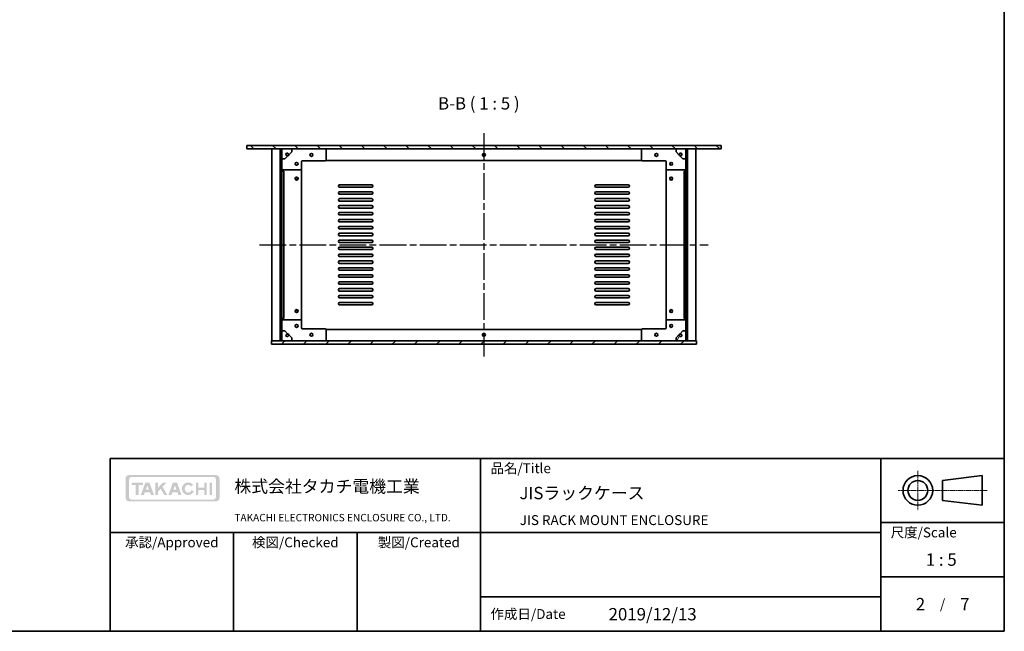
# Model space of a CAD drawing. Units: millimetres. Extents: x 65 to 9705, y 36 to 1441.
# Drawn here: x 2793 to 3790, y 36 to 655 of the extents above; entities that cross this region are included whole.
import ezdxf

# ---------------------------------------------------------------- set-up
doc = ezdxf.new("R2010")
doc.units = ezdxf.units.MM
doc.header["$LTSCALE"] = 4.5
doc.linetypes.add('AM_ISO08W050', pattern=[18, 12, -1.5, 3, -1.5])
doc.linetypes.add('CHAIN', pattern=[0.35429999999999995, 0.2362, -0.0295, 0.0591, -0.0295])
for name, color, linetype, lineweight in [('AM_7', 4, 'AM_ISO08W050', 25), ('Border (ISO)', 7, 'Continuous', 35), ('Hatch (ISO)', 1, 'Continuous', 18), ('Symbol (ISO)', 7, 'Continuous', 18), ('Title (ISO)', 7, 'Continuous', 35), ('Visible (ISO)', 7, 'Continuous', 35)]:
    doc.layers.add(name, color=color, linetype=linetype, lineweight=lineweight)
doc.styles.add('Note Text (TK)', font='txt')
doc.styles.add('文字スタイル67', font='arial.ttf')
pattern_1 = [(44.99999999999999, (1762.25, -4.000000000000035), (-11.22532015133644, 11.22532015133644), [])]
pattern_2 = [(135.0002104591499, (1762.25, -4.000000000000035), (-11.22527891835739, -11.22536138416403), [])]

# ---------------------------------------------------------------- blocks, each defined once
blk = doc.blocks.new('図面枠 tk図枠')
at = {"layer": 'Border (ISO)'}
for p in [(405.4999999999999, 289), (14.50000000000001, 8.000000000000007)]:
    blk.add_line(p, (405.4999999999999, 8.000000000000007), dxfattribs=at)
blk = doc.blocks.new('表題欄 tk表題欄')
at = {"layer": 'Hatch (ISO)'}
h = blk.add_hatch(color=256, dxfattribs=at)
edge = h.paths.add_edge_path(flags=0)
edge.add_arc((95.57537688673352, 236.2990653650367), 0.5958259999999996, 269.9999999999897, 360)
edge.add_line((96.17120288673351, 236.2990653650368), (96.17120288673348, 239.7107813650365))
edge.add_arc((95.5753768867335, 239.7107813650366), 0.5958259999999996, 0, 90.0000000000068)
edge.add_line((95.57537688673342, 240.3066073650366), (79.13710888673356, 240.3066073650366))
edge.add_arc((79.13710888673353, 239.7107813650366), 0.5958259999999996, 89.99999999999744, 180)
edge.add_line((78.54128288673353, 239.7107813650365), (78.54128288673331, 236.2990653650368))
edge.add_arc((79.13710888673332, 236.2990653650365), 0.5958259999999996, 180, 270.0000000000231)
edge.add_line((79.13710888673356, 235.7032393650365), (95.57537688673342, 235.7032393650367))
edge = h.paths.add_edge_path()
edge.add_line((77.83935088673357, 239.9556413650366), (77.83935088673357, 236.0542053650368))
edge.add_arc((78.54128288673346, 236.0542053650367), 0.7019319999998935, 180, 270.0000000000087)
edge.add_line((78.54128288673357, 235.3522733650368), (96.17120288673352, 235.3522733650368))
edge.add_arc((96.17120288673351, 236.0542053650367), 0.7019319999998921, 270, 360)
edge.add_line((96.8731348867334, 236.0542053650368), (96.87313488673352, 239.9556413650366))
edge.add_arc((96.1712028867336, 239.9556413650367), 0.7019319999998921, 0, 90.00000000000873)
edge.add_line((96.17120288673348, 240.6575733650367), (78.54128288673357, 240.6575733650366))
edge.add_arc((78.54128288673357, 239.9556413650366), 0.7019319999999984, 90, 180)
for points in [[(79.07181288673355, 239.1476033650369), (79.07181288673355, 238.6578833650367), (79.92066088673353, 238.6578833650367), (79.92066088673353, 236.6581933650368), (80.50832488673353, 236.6581933650368), (80.50832488673353, 238.6578833650367), (81.35717288673355, 238.6578833650367), (81.35717288673355, 239.1476033650369)], [(85.68407849525303, 236.6581933650368), (84.9434673993943, 237.8918698287545), (84.41792288673358, 237.3246628822781), (84.41792288673358, 236.6581933650368), (83.89555488673355, 236.6581933650368), (83.89555488673355, 239.1476033650369), (84.41792288673358, 239.1476033650369), (84.41792288673358, 238.0993979968839), (85.38913556809511, 239.1476033650369), (86.10696490847272, 239.1476033650369), (85.31925422435492, 238.2974470774499), (86.30334488673353, 236.6581933650368)], [(92.09142939614459, 239.1476033650369), (92.09142939614459, 236.6581933650368), (92.60971639614465, 236.6581933650368), (92.60971639614465, 237.6580383650368), (93.76872039614462, 237.6580383650368), (93.76872039614462, 236.6581933650368), (94.28700739614459, 236.6581933650368), (94.28700739614459, 239.1476033650369), (93.76872039614462, 239.1476033650369), (93.76872039614462, 238.1477583650367), (92.60971639614465, 238.1477583650367), (92.60971639614465, 239.1476033650369)], [(94.84202339614467, 239.1476033650369), (94.84202339614467, 236.6581933650368), (95.36439139614473, 236.6581933650368), (95.36439139614473, 239.1476033650369)]]:
    blk.add_hatch(color=256, dxfattribs=at).paths.add_polyline_path(points)
h = blk.add_hatch(color=256, dxfattribs=at)
h.paths.add_polyline_path([(82.59020695886475, 237.7110913650368), (81.95242681460243, 237.7110913650368), (82.27131688673356, 238.5794973650367)], flags=0)
h.paths.add_polyline_path([(82.77903014574996, 237.1968853650368), (81.76360362771717, 237.1968853650368), (81.56578886050404, 236.6581933650368), (80.94907288673355, 236.6581933650368), (81.86321688673357, 239.1476033650369), (82.67941688673353, 239.1476033650369), (83.59356088673351, 236.6581933650368), (82.97684491296302, 236.6581933650368)])
h = blk.add_hatch(color=256, dxfattribs=at)
h.paths.add_polyline_path([(87.52707281460246, 237.7110913650368), (88.16485295886469, 237.7110913650368), (87.84596288673359, 238.5794973650367)], flags=0)
h.paths.add_polyline_path([(87.14043486050403, 236.6581933650368), (87.3382496277172, 237.1968853650368), (88.35367614574989, 237.1968853650368), (88.551490912963, 236.6581933650368), (89.16820688673343, 236.6581933650368), (88.25406288673352, 239.1476033650369), (87.43786288673356, 239.1476033650369), (86.52371888673358, 236.6581933650368)])
h = blk.add_hatch(color=256, dxfattribs=at)
edge = h.paths.add_edge_path()
edge.add_arc((90.52309888673334, 237.9028983650369), 1.273272000000011, 38.55054079078439, 336.5820184016556)
edge.add_line((91.69149139614446, 237.3968543650369), (91.17255542714857, 237.6216113977801))
edge.add_ellipse((90.52309888673352, 237.9028983650369), major_axis=(0, -0.7998759999999119), ratio=0.8673469387756529, start_angle=128.5505407907963, end_angle=426.582018401653, ccw=False)
edge.add_line((91.09381514418376, 238.3576891122095), (91.51887237036831, 238.6964075050431))
at = {"layer": 'Title (ISO)'}
for p, q in [((74.70882392282105, 244.052739026017), (255.7088239228211, 244.052739026017)), ((74.70882392282105, 209.052739026017), (74.70882392282105, 244.052739026017)), ((149.7088239228211, 244.052739026017), (149.7088239228211, 209.052739026017)), ((230.7088239228211, 244.052739026017), (230.7088239228211, 209.052739026017)), ((255.7088239228211, 244.052739026017), (255.7088239228211, 209.052739026017)), ((243.2088239228211, 239.552739026017), (251.2088239228211, 240.5527390260171)), ((243.2088239228211, 239.552739026017), (243.2088239228211, 235.552739026017)), ((251.2088239228211, 234.552739026017), (251.2088239228211, 240.5527390260171)), ((243.2088239228211, 235.552739026017), (251.2088239228211, 234.552739026017)), ((230.7088239228211, 231.052739026017), (255.7088239228211, 231.052739026017)), ((74.70882392282105, 229.052739026017), (230.7088239228211, 229.052739026017)), ((99.70882392282108, 229.052739026017), (99.70882392282108, 209.052739026017)), ((124.708823922821, 229.052739026017), (124.708823922821, 209.052739026017)), ((230.7088239228211, 220.052739026017), (255.7088239228211, 220.052739026017)), ((149.7088239228211, 216.052739026017), (230.7088239228211, 216.052739026017)), ((255.7088239228211, 209.052739026017), (74.70882392282105, 209.052739026017))]:
    blk.add_line(p, q, dxfattribs=at)
at = {"layer": 'Title (ISO)', "color": 4, "linetype": 'CHAIN', "lineweight": 18}
for p, q in [((238.2088239228211, 241.552739026017), (238.2088239228211, 233.552739026017)), ((252.2088239228211, 237.552739026017), (234.2088239228211, 237.552739026017))]:
    blk.add_line(p, q, dxfattribs=at)
at = {"layer": 'Title (ISO)'}
for radius in [3, 2]:
    blk.add_circle((238.2088239228211, 237.552739026017), radius, dxfattribs=at)
at = {"layer": 'Title (ISO)', "color": 1, "char_height": 2.000000029802322, "line_spacing_factor": 1.5, "style": 'Note Text (TK)'}
for s, insert, attachment_point in [('\\fＭＳ Ｐゴシック|b0|i0;\\H2.0000;品名/Title', (151.708823922821, 242.052739026017), 4), ('\\fＭＳ Ｐゴシック|b0|i0;\\H2.0000;尺度/Scale', (232.7088239228211, 229.052739026017), 4), ('\\fＭＳ Ｐゴシック|b0|i0;\\H2.0000;承認/Approved', (87.20882392282108, 227.052739026017), 5), ('\\fＭＳ Ｐゴシック|b0|i0;\\H2.0000;検図/Checked', (112.208823922821, 227.052739026017), 5), ('\\fＭＳ Ｐゴシック|b0|i0;\\H2.0000;製図/Created', (137.2088239228211, 227.052739026017), 5), ('\\fＭＳ Ｐゴシック|b0|i0;\\H2.0000;作成日/Date', (151.708823922821, 212.552739026017), 4)]:
    blk.add_mtext(s, dxfattribs=dict(at, insert=insert, attachment_point=attachment_point))
at = {"layer": 'Title (ISO)', "color": 7, "line_spacing_factor": 1.5, "style": 'Note Text (TK)'}
for s, insert, char_height, attachment_point in [('株式会社タカチ電機工業', (99.87313488673345, 238.052739026017), 2.5, 4), ('\\fArial|b0|i0;\\H1.4986;TAKACHI ELECTRONICS ENCLOSURE CO., LTD.', (99.87313488673342, 232.052739026017), 1.49859994649887, 4), ('\\fＭＳ Ｐゴシック|b0|i0;\\H2.0000;/', (243.2088239228211, 214.552739026017), 2.000000029802322, 5)]:
    blk.add_mtext(s, dxfattribs=dict(at, insert=insert, char_height=char_height, attachment_point=attachment_point))
at = {"layer": 'Title (ISO)', "color": 7}
for tag, p, height, style in [('<品名>_001', (157.5667784682756, 235.7814322078352), 2.5, 'Note Text (TK)'), ('<Title>_001', (157.633789815291, 230.5520568828656), 2.000000029802322, '文字スタイル67'), ('<尺度>_001', (238.5355284682756, 222.3098412987444), 2.5, 'Note Text (TK)'), ('<ページ_No.>_001', (237.9488807410029, 213.302739026017), 2.5, 'Note Text (TK)'), ('<総ページ数>_001', (246.7926307410029, 213.302739026017), 2.5, 'Note Text (TK)'), ('作成日_001', (175.6250171046392, 211.2814322078352), 2.5, 'Note Text (TK)')]:
    blk.add_attdef(tag, p, '', height=height, dxfattribs=dict(at, style=style))

msp = doc.modelspace()

# ---------------------------------------------------------------- hatches: boundary and pattern name
at = {"layer": 'Hatch (ISO)'}
h = msp.add_hatch(dxfattribs=at)
h.set_pattern_fill('ANSI31', color=256, scale=127, angle=90.00021045915, style=0)
h.set_pattern_definition(pattern_2)
h.paths.add_polyline_path([(3503.102912204443, 527.4736073390802), (3023.102912204443, 527.4736073390786), (3023.102912204443, 523.9736073390786), (3057.052912204432, 523.9736073390789), (3058.552912204432, 523.9736073390789), (3058.602912204433, 523.9736073390789), (3068.602912204433, 523.9736073390789), (3457.602912204443, 523.9736073390799), (3467.602912204443, 523.9736073390802), (3467.652912204442, 523.9736073390802), (3469.152912204442, 523.9736073390802), (3503.102912204443, 523.9736073390802)])
h = msp.add_hatch(dxfattribs=at)
h.set_pattern_fill('ANSI31', color=256, scale=127, angle=90.00021045915, style=0)
h.set_pattern_definition(pattern_2)
h.paths.add_polyline_path([(3058.552912204432, 523.9736073390786), (3057.052912204432, 523.9736073390786), (3057.052912204433, 329.9736073390786), (3058.552912204433, 329.9736073390786)])
h = msp.add_hatch(dxfattribs=at)
h.set_pattern_fill('ANSI31', color=256, scale=127, style=0)
h.set_pattern_definition(pattern_1)
h.paths.add_polyline_path([(3469.152912204442, 523.9736073390771), (3467.652912204442, 523.9736073390771), (3467.652912204445, 329.9736073390773), (3469.152912204445, 329.9736073390773)])
h = msp.add_hatch(dxfattribs=at)
h.set_pattern_fill('ANSI31', color=256, scale=127, angle=14.99997778074499, style=0)
h.set_pattern_definition([(59.999977780745, (1762.25, -4.000000000000035), (-13.74815020692112, 7.93750533152166), [])])
edge = h.paths.add_edge_path()
edge.add_line((3467.602912204444, 329.9736073390805), (3467.602912204444, 339.9736073390805))
edge.add_line((3467.602912204444, 339.9736073390805), (3464.581591860799, 339.9736073390805))
edge.add_line((3464.581591860799, 339.9736073390806), (3461.704624468352, 337.0966399465893))
edge.add_line((3461.704624468351, 337.0966399465893), (3461.816447445811, 336.6793109132563))
edge.add_ellipse((3462.152912204444, 335.4236073390805), major_axis=(-0.3364647586332756, 1.25570357417579), ratio=1, start_angle=59.999999999999886, end_angle=360.0000000000002, ccw=False)
edge.add_line((3460.897208630269, 335.7600720977138), (3460.47987959695, 335.8718950751696))
edge.add_line((3460.47987959695, 335.8718950751695), (3457.602912204445, 332.99492768262))
edge.add_line((3457.602912204444, 332.99492768262), (3457.602912204444, 329.9736073390805))
edge.add_line((3457.602912204444, 329.9736073390805), (3467.602912204444, 329.9736073390805))
h = msp.add_hatch(dxfattribs=at)
h.set_pattern_fill('ANSI31', color=256, scale=127, style=0)
h.set_pattern_definition(pattern_1)
h.paths.add_polyline_path([(3478.102912204443, 326.4736073390807), (3478.102912204443, 329.9736073390807), (3469.152912204445, 329.9736073390806), (3467.652912204445, 329.9736073390807), (3467.602912204444, 329.9736073390807), (3457.602912204444, 329.9736073390806), (3068.602912204432, 329.9736073390779), (3058.602912204432, 329.9736073390779), (3058.552912204433, 329.9736073390779), (3057.052912204433, 329.9736073390779), (3048.102912204443, 329.9736073390778), (3048.102912204443, 326.4736073390778)])

# ---------------------------------------------------------------- linework, layer by layer
at = {"layer": 'AM_7', "ltscale": 0.5}
for p, q in [((3263.102912204443, 539.9736073390792), (3263.102912204443, 313.9736073390793)), ((3036.102912204432, 426.9736073390791), (3490.102912204442, 426.9736073390797))]:
    msp.add_line(p, q, dxfattribs=at)
at = {"layer": 'Visible (ISO)'}
for p, q in [((3503.102912204442, 527.4736073390802), (3023.102912204445, 527.4736073390786)), ((3023.102912204445, 527.4736073390786), (3023.102912204445, 523.9736073390786)), ((3023.102912204445, 523.9736073390786), (3503.102912204442, 523.9736073390802)), ((3048.602912204432, 329.9736073390787), (3048.602912204432, 523.9736073390795)), ((3057.002912204433, 329.9736073390787), (3057.002912204432, 523.9736073390795)), ((3058.552912204432, 523.9736073390793), (3057.052912204432, 523.9736073390793)), ((3057.052912204432, 523.9736073390793), (3057.052912204433, 329.9736073390781)), ((3058.552912204433, 329.9736073390781), (3058.552912204432, 523.9736073390793)), ((3058.602912204433, 523.9736073390793), (3058.602912204433, 513.9736073390793)), ((3068.602912204433, 523.9736073390793), (3058.602912204433, 523.9736073390793)), ((3065.308615778608, 518.1871425804461), (3065.725944811927, 518.0753196029902)), ((3065.725944811927, 518.0753196029902), (3068.602912204433, 520.9522869955399)), ((3068.602912204433, 520.9522869955399), (3068.602912204433, 523.9736073390793)), ((3103.602912204431, 522.9736073390792), (3103.602912204431, 512.9736073390795)), ((3422.602912204441, 512.9736073390804), (3422.602912204441, 522.9736073390807)), ((3467.602912204443, 523.9736073390802), (3457.602912204443, 523.9736073390802)), ((3457.602912204443, 523.9736073390802), (3457.602912204443, 520.9522869955406)), ((3457.602912204443, 520.9522869955406), (3460.479879596948, 518.0753196029909)), ((3460.479879596948, 518.0753196029909), (3460.897208630267, 518.1871425804468)), ((3467.602912204443, 513.97360733908), (3467.602912204443, 523.9736073390802)), ((3469.152912204442, 523.9736073390795), (3467.652912204442, 523.9736073390795)), ((3467.652912204442, 523.9736073390795), (3467.652912204445, 329.9736073390751)), ((3469.152912204445, 329.9736073390751), (3469.152912204442, 523.9736073390793)), ((3469.202912204442, 523.9736073390804), (3469.202912204443, 329.9736073390792)), ((3477.602912204442, 523.9736073390804), (3477.602912204443, 329.9736073390792)), ((3503.102912204442, 523.9736073390802), (3503.102912204442, 527.4736073390802)), ((3058.602912204433, 513.9736073390793), (3061.624232548078, 513.9736073390793)), ((3058.602912204432, 503.9736073390795), (3058.602912204432, 513.9736073390793)), ((3061.624232548078, 513.9736073390793), (3064.501199940526, 516.8505747315705)), ((3064.501199940526, 516.8505747315705), (3064.389376963066, 517.2679037649033)), ((3078.602912204432, 510.9736073390794), (3078.602912204432, 503.9736073390795)), ((3102.602912204432, 511.9736073390795), (3079.602912204432, 511.9736073390795)), ((3422.736886800656, 512.4736073390804), (3103.468937608217, 512.4736073390793)), ((3446.602912204442, 511.9736073390804), (3423.602912204442, 511.9736073390804)), ((3447.602912204442, 503.9736073390803), (3447.602912204442, 510.9736073390804)), ((3461.816447445809, 517.2679037649043), (3461.70462446835, 516.8505747315712)), ((3461.70462446835, 516.8505747315712), (3464.581591860798, 513.97360733908)), ((3464.581591860798, 513.97360733908), (3467.602912204443, 513.97360733908)), ((3467.602912204442, 513.9736073390796), (3467.602912204442, 503.9736073390803)), ((3058.602912204432, 501.4736073390795), (3058.602912204432, 503.9736073390796)), ((3060.602912204432, 501.4736073390795), (3058.602912204432, 501.4736073390795)), ((3058.602912204432, 352.4736073390788), (3058.602912204432, 501.4736073390795)), ((3077.602912204432, 502.9736073390794), (3059.602912204432, 502.9736073390794)), ((3060.602912204432, 352.4736073390788), (3060.602912204432, 501.4736073390795)), ((3078.602912204432, 349.9736073390784), (3078.602912204432, 503.9736073390796)), ((3447.602912204442, 503.9736073390809), (3447.602912204442, 349.9736073390806)), ((3466.602912204442, 502.9736073390802), (3448.602912204441, 502.9736073390802)), ((3467.602912204442, 501.4736073390801), (3465.602912204442, 501.4736073390801)), ((3465.602912204442, 501.4736073390801), (3465.602912204442, 352.4736073390792)), ((3467.602912204442, 503.9736073390812), (3467.602912204442, 501.4736073390801)), ((3467.602912204442, 501.4736073390801), (3467.602912204443, 352.4736073390793)), ((3117.102912204433, 487.72360733908), (3149.602912204434, 487.72360733908)), ((3149.602912204434, 485.2236073390799), (3117.102912204433, 485.2236073390799)), ((3117.102912204433, 480.7236073390799), (3149.602912204434, 480.7236073390799)), ((3376.60291220444, 487.72360733908), (3409.102912204441, 487.72360733908)), ((3409.102912204441, 485.2236073390801), (3376.60291220444, 485.2236073390801)), ((3376.60291220444, 480.7236073390801), (3409.102912204441, 480.7236073390799)), ((3149.602912204434, 478.22360733908), (3117.102912204433, 478.22360733908)), ((3117.102912204433, 473.7236073390798), (3149.602912204434, 473.7236073390798)), ((3149.602912204434, 471.2236073390799), (3117.102912204433, 471.2236073390799)), ((3409.102912204441, 478.22360733908), (3376.60291220444, 478.22360733908)), ((3376.60291220444, 473.72360733908), (3409.102912204441, 473.72360733908)), ((3409.102912204441, 471.2236073390799), (3376.60291220444, 471.2236073390799)), ((3117.102912204433, 466.7236073390799), (3149.602912204434, 466.7236073390799)), ((3149.602912204434, 464.2236073390797), (3117.102912204433, 464.2236073390797)), ((3117.102912204433, 459.7236073390797), (3149.602912204434, 459.7236073390797)), ((3376.60291220444, 466.7236073390799), (3409.102912204441, 466.7236073390799)), ((3409.102912204441, 464.2236073390799), (3376.60291220444, 464.2236073390799)), ((3376.60291220444, 459.7236073390797), (3409.102912204441, 459.7236073390797)), ((3149.602912204434, 457.2236073390798), (3117.102912204433, 457.2236073390798)), ((3117.102912204433, 452.7236073390796), (3149.602912204434, 452.7236073390796)), ((3149.602912204434, 450.2236073390797), (3117.102912204433, 450.2236073390797)), ((3409.102912204441, 457.2236073390798), (3376.60291220444, 457.2236073390798)), ((3376.60291220444, 452.7236073390798), (3409.102912204441, 452.7236073390798)), ((3409.102912204441, 450.2236073390797), (3376.60291220444, 450.2236073390797)), ((3117.102912204433, 445.7236073390797), (3149.602912204434, 445.7236073390797)), ((3149.602912204434, 443.2236073390796), (3117.102912204433, 443.2236073390796)), ((3117.102912204433, 438.7236073390796), (3149.602912204434, 438.7236073390796)), ((3376.60291220444, 445.7236073390797), (3409.102912204441, 445.7236073390797)), ((3409.102912204441, 443.2236073390797), (3376.60291220444, 443.2236073390797)), ((3376.60291220444, 438.7236073390796), (3409.102912204441, 438.7236073390796)), ((3149.602912204434, 436.2236073390795), (3117.102912204433, 436.2236073390795)), ((3117.102912204433, 431.7236073390795), (3149.602912204434, 431.7236073390795)), ((3149.602912204434, 429.2236073390794), (3117.102912204433, 429.2236073390794)), ((3409.102912204441, 436.2236073390796), (3376.60291220444, 436.2236073390796)), ((3376.60291220444, 431.7236073390796), (3409.102912204441, 431.7236073390796)), ((3409.102912204441, 429.2236073390795), (3376.60291220444, 429.2236073390795)), ((3117.102912204433, 424.7236073390793), (3149.602912204434, 424.7236073390793)), ((3149.602912204434, 422.2236073390794), (3117.102912204433, 422.2236073390793)), ((3376.60291220444, 424.7236073390795), (3409.102912204441, 424.7236073390795)), ((3409.102912204441, 422.2236073390794), (3376.60291220444, 422.2236073390794)), ((3117.102912204433, 417.7236073390794), (3149.602912204434, 417.7236073390794)), ((3149.602912204434, 415.2236073390794), (3117.102912204433, 415.2236073390794)), ((3117.102912204433, 410.7236073390792), (3149.602912204434, 410.7236073390792)), ((3376.60291220444, 417.7236073390794), (3409.102912204441, 417.7236073390794)), ((3409.102912204441, 415.2236073390795), (3376.60291220444, 415.2236073390795)), ((3376.60291220444, 410.7236073390793), (3409.102912204441, 410.7236073390793)), ((3149.602912204434, 408.2236073390792), (3117.102912204433, 408.2236073390792)), ((3117.102912204434, 403.7236073390792), (3149.602912204434, 403.7236073390792)), ((3149.602912204434, 401.2236073390791), (3117.102912204434, 401.2236073390791)), ((3409.102912204441, 408.2236073390793), (3376.60291220444, 408.2236073390792)), ((3376.60291220444, 403.7236073390793), (3409.102912204441, 403.7236073390793)), ((3409.102912204441, 401.2236073390793), (3376.60291220444, 401.2236073390793)), ((3117.102912204434, 396.7236073390793), (3149.602912204434, 396.7236073390793)), ((3149.602912204434, 394.2236073390791), (3117.102912204434, 394.2236073390791)), ((3117.102912204434, 389.7236073390791), (3149.602912204434, 389.7236073390791)), ((3376.60291220444, 396.7236073390793), (3409.102912204441, 396.7236073390793)), ((3409.102912204441, 394.2236073390792), (3376.60291220444, 394.2236073390792)), ((3376.60291220444, 389.7236073390792), (3409.102912204441, 389.7236073390792)), ((3149.602912204434, 387.2236073390792), (3117.102912204434, 387.2236073390792)), ((3117.102912204434, 382.723607339079), (3149.602912204434, 382.723607339079)), ((3149.602912204434, 380.223607339079), (3117.102912204434, 380.223607339079)), ((3409.102912204441, 387.2236073390792), (3376.60291220444, 387.2236073390792)), ((3376.60291220444, 382.7236073390791), (3409.102912204441, 382.7236073390791)), ((3409.102912204441, 380.2236073390791), (3376.60291220444, 380.2236073390791)), ((3117.102912204434, 375.723607339079), (3149.602912204434, 375.723607339079)), ((3149.602912204434, 373.223607339079), (3117.102912204434, 373.223607339079)), ((3117.102912204434, 368.7236073390789), (3149.602912204434, 368.7236073390789)), ((3376.60291220444, 375.723607339079), (3409.102912204441, 375.723607339079)), ((3409.102912204441, 373.2236073390791), (3376.60291220444, 373.2236073390791)), ((3376.60291220444, 368.723607339079), (3409.102912204441, 368.723607339079)), ((3149.602912204434, 366.2236073390789), (3117.102912204434, 366.2236073390789)), ((3409.102912204441, 366.223607339079), (3376.60291220444, 366.223607339079)), ((3058.602912204432, 352.4736073390788), (3060.602912204432, 352.4736073390788)), ((3058.602912204432, 349.9736073390783), (3058.602912204432, 352.4736073390788)), ((3058.602912204432, 339.9736073390788), (3058.602912204432, 349.9736073390788)), ((3059.602912204432, 350.9736073390788), (3077.602912204432, 350.9736073390788)), ((3078.602912204432, 349.9736073390788), (3078.602912204432, 342.9736073390788)), ((3447.602912204444, 342.973607339081), (3447.602912204444, 349.9736073390812)), ((3448.602912204444, 350.9736073390812), (3466.602912204444, 350.9736073390812)), ((3465.602912204442, 352.4736073390792), (3467.602912204443, 352.4736073390792)), ((3467.602912204443, 352.4736073390793), (3467.602912204443, 349.9736073390808)), ((3467.602912204445, 349.9736073390812), (3467.602912204445, 339.9736073390803)), ((3058.602912204432, 339.9736073390786), (3058.602912204432, 329.9736073390786)), ((3061.624232548078, 339.9736073390786), (3058.602912204432, 339.9736073390786)), ((3064.501199940525, 337.0966399465874), (3061.624232548078, 339.9736073390786)), ((3079.602912204432, 341.9736073390788), (3102.602912204432, 341.9736073390788)), ((3103.468937608216, 341.4736073390788), (3422.73688680066, 341.4736073390808)), ((3103.602912204432, 340.9736073390788), (3103.602912204432, 330.9736073390788)), ((3422.602912204444, 330.9736073390808), (3422.602912204444, 340.973607339081)), ((3423.602912204444, 341.9736073390811), (3446.602912204444, 341.973607339081)), ((3464.581591860799, 339.9736073390807), (3461.704624468352, 337.0966399465894)), ((3467.602912204444, 339.9736073390806), (3464.581591860799, 339.9736073390807)), ((3467.602912204444, 329.9736073390804), (3467.602912204444, 339.9736073390806)), ((3478.102912204444, 329.9736073390807), (3048.102912204442, 329.9736073390779)), ((3048.102912204442, 329.9736073390779), (3048.102912204442, 326.4736073390778)), ((3057.052912204433, 329.9736073390781), (3058.552912204433, 329.9736073390781)), ((3058.602912204432, 329.9736073390786), (3068.602912204432, 329.9736073390786)), ((3064.389376963065, 336.6793109132544), (3064.501199940525, 337.0966399465874)), ((3065.725944811927, 335.8718950751676), (3065.308615778608, 335.7600720977118)), ((3068.602912204432, 332.9949276826181), (3065.725944811927, 335.8718950751676)), ((3068.602912204432, 329.9736073390786), (3068.602912204432, 332.9949276826181)), ((3460.47987959695, 335.8718950751695), (3457.602912204444, 332.9949276826199)), ((3457.602912204444, 332.99492768262), (3457.602912204444, 329.9736073390804)), ((3457.602912204444, 329.9736073390804), (3467.602912204444, 329.9736073390804)), ((3460.897208630269, 335.7600720977138), (3460.47987959695, 335.8718950751695)), ((3461.704624468352, 337.0966399465894), (3461.816447445811, 336.6793109132563)), ((3467.652912204445, 329.9736073390751), (3469.152912204445, 329.9736073390751)), ((3478.102912204444, 326.4736073390807), (3478.102912204444, 329.9736073390807)), ((3048.102912204442, 326.4736073390778), (3478.102912204444, 326.4736073390807))]:
    msp.add_line(p, q, dxfattribs=at)
for centre, radius in [((3088.602912204444, 517.9736073390793), 1.499999999999997), ((3263.102912204437, 517.9736073390801), 1.499999999999994), ((3263.102912204437, 517.9736073390801), 1.249999999999994), ((3437.602912204442, 517.9736073390804), 1.499999999999997), ((3073.602912204432, 508.9736073390795), 1.500000000000006), ((3452.602912204442, 508.9736073390803), 1.500000000000009), ((3073.602912204432, 493.97360733908), 1.499999999999994), ((3073.602912204432, 493.97360733908), 1.249999999999994), ((3452.602912204442, 493.9736073390802), 1.499999999999993), ((3452.602912204442, 493.9736073390802), 1.249999999999994), ((3073.602912204432, 359.9736073390789), 1.499999999999995), ((3073.602912204432, 359.9736073390789), 1.249999999999995), ((3452.602912204443, 359.973607339079), 1.499999999999994), ((3452.602912204443, 359.973607339079), 1.249999999999994), ((3073.602912204432, 344.9736073390787), 1.500000000000005), ((3452.602912204442, 344.9736073390792), 1.500000000000011), ((3088.602912204442, 335.9736073390785), 1.499999999999995), ((3263.102912204438, 335.9736073390786), 1.499999999999994), ((3263.102912204438, 335.9736073390786), 1.249999999999994), ((3437.602912204443, 335.9736073390809), 1.499999999999995)]:
    msp.add_circle(centre, radius, dxfattribs=at)
for centre, radius, start, end in [((3064.052912204433, 518.5236073390791), 1.299999999999999, 344.9999999999993, 284.9999999999948), ((3102.602912204432, 522.9736073390792), 1, 0, 90), ((3423.602912204442, 522.9736073390807), 1.000000000000018, 90, 180), ((3462.152912204443, 518.52360733908), 1.300000000000019, 255.0000000000057, 194.9999999999992), ((3064.052912204432, 518.5236073390795), 1.499999999999999, 285.0000000000354, 345.0000000000075), ((3064.052912204432, 518.5236073390795), 1.599999999999988, 285.0000000000351, 345.0000000000044), ((3079.602912204432, 510.9736073390794), 0.9999999999999954, 90, 180), ((3102.602912204432, 512.9736073390795), 1, 270, 0), ((3423.602912204442, 512.9736073390804), 1.000000000000021, 180, 270), ((3446.602912204442, 510.9736073390804), 1.000000000000013, 0, 90), ((3462.152912204441, 518.5236073390804), 1.600000000000032, 195.0000000000305, 255.0000000000457), ((3462.152912204442, 518.5236073390804), 1.50000000000002, 195.0000000000168, 255.0000000000193), ((3059.602912204432, 503.9736073390795), 1, 180, 270), ((3077.602912204432, 503.9736073390795), 0.9999999999999896, 270, 0), ((3448.602912204441, 503.9736073390803), 1.000000000000008, 180, 270), ((3466.602912204442, 503.9736073390803), 1.000000000000018, 270, 0), ((3117.102912204433, 486.47360733908), 1.250000000000015, 90, 270), ((3117.102912204433, 479.47360733908), 1.250000000000015, 90, 270), ((3149.602912204434, 486.47360733908), 1.250000000000023, 270, 90), ((3149.602912204434, 479.47360733908), 1.250000000000023, 270, 90), ((3376.60291220444, 486.47360733908), 1.250000000000032, 90, 270), ((3376.60291220444, 479.4736073390801), 1.250000000000032, 90, 270), ((3409.102912204441, 486.47360733908), 1.250000000000041, 270, 90), ((3409.102912204441, 479.47360733908), 1.250000000000041, 270, 90), ((3117.102912204433, 472.4736073390799), 1.250000000000015, 90, 270), ((3149.602912204434, 472.4736073390799), 1.250000000000023, 270, 90), ((3376.60291220444, 472.4736073390799), 1.250000000000032, 90, 270), ((3409.102912204441, 472.4736073390799), 1.250000000000041, 270, 90), ((3117.102912204433, 465.4736073390798), 1.250000000000015, 90, 270), ((3117.102912204433, 458.4736073390796), 1.250000000000015, 90, 270), ((3149.602912204434, 465.4736073390798), 1.250000000000023, 270, 90), ((3149.602912204434, 458.4736073390796), 1.250000000000023, 270, 90), ((3376.60291220444, 465.4736073390799), 1.250000000000032, 90, 270), ((3376.60291220444, 458.4736073390798), 1.250000000000032, 90, 270), ((3409.102912204441, 465.4736073390799), 1.250000000000041, 270, 90), ((3409.102912204441, 458.4736073390798), 1.250000000000041, 270, 90), ((3117.102912204433, 451.4736073390797), 1.250000000000015, 90, 270), ((3149.602912204434, 451.4736073390797), 1.250000000000023, 270, 90), ((3376.60291220444, 451.4736073390797), 1.250000000000032, 90, 270), ((3409.102912204441, 451.4736073390797), 1.250000000000041, 270, 90), ((3117.102912204433, 444.4736073390796), 1.250000000000015, 90, 270), ((3117.102912204433, 437.4736073390795), 1.250000000000015, 90, 270), ((3149.602912204434, 444.4736073390796), 1.250000000000023, 270, 90), ((3149.602912204434, 437.4736073390795), 1.250000000000023, 270, 90), ((3376.60291220444, 444.4736073390798), 1.250000000000032, 90, 270), ((3376.60291220444, 437.4736073390796), 1.250000000000032, 90, 270), ((3409.102912204441, 444.4736073390796), 1.250000000000041, 270, 90), ((3409.102912204441, 437.4736073390796), 1.250000000000041, 270, 90), ((3117.102912204433, 430.4736073390795), 1.250000000000015, 90, 270), ((3149.602912204434, 430.4736073390795), 1.250000000000023, 270, 90), ((3376.60291220444, 430.4736073390795), 1.250000000000032, 90, 270), ((3409.102912204441, 430.4736073390795), 1.250000000000041, 270, 90), ((3117.102912204433, 423.4736073390794), 1.250000000000015, 90, 270), ((3149.602912204434, 423.4736073390794), 1.250000000000023, 270, 90), ((3376.60291220444, 423.4736073390794), 1.250000000000032, 90, 270), ((3409.102912204441, 423.4736073390794), 1.250000000000041, 270, 90), ((3117.102912204433, 416.4736073390793), 1.250000000000015, 90, 270), ((3117.102912204433, 409.4736073390792), 1.250000000000015, 90, 270), ((3149.602912204434, 416.4736073390793), 1.250000000000023, 270, 90), ((3149.602912204434, 409.4736073390792), 1.250000000000023, 270, 90), ((3376.60291220444, 416.4736073390795), 1.250000000000032, 90, 270), ((3376.60291220444, 409.4736073390794), 1.250000000000032, 90, 270), ((3409.102912204441, 416.4736073390795), 1.250000000000041, 270, 90), ((3409.102912204441, 409.4736073390794), 1.250000000000041, 270, 90), ((3117.102912204433, 402.4736073390792), 1.250000000000015, 90, 270), ((3149.602912204434, 402.4736073390792), 1.250000000000023, 270, 90), ((3376.60291220444, 402.4736073390792), 1.250000000000032, 90, 270), ((3409.102912204441, 402.4736073390792), 1.250000000000041, 270, 90), ((3117.102912204434, 395.4736073390791), 1.250000000000015, 90, 270), ((3117.102912204434, 388.4736073390791), 1.250000000000015, 90, 270), ((3149.602912204434, 395.4736073390791), 1.250000000000023, 270, 90), ((3149.602912204434, 388.4736073390791), 1.250000000000023, 270, 90), ((3376.60291220444, 395.4736073390792), 1.250000000000032, 90, 270), ((3376.60291220444, 388.4736073390792), 1.250000000000032, 90, 270), ((3409.102912204441, 395.4736073390792), 1.250000000000041, 270, 90), ((3409.102912204441, 388.4736073390792), 1.250000000000041, 270, 90), ((3117.102912204434, 381.473607339079), 1.250000000000015, 90, 270), ((3149.602912204434, 381.473607339079), 1.250000000000023, 270, 90), ((3376.60291220444, 381.4736073390791), 1.250000000000032, 90, 270), ((3409.102912204441, 381.4736073390791), 1.250000000000041, 270, 90), ((3117.102912204434, 374.473607339079), 1.250000000000015, 90, 270), ((3117.102912204434, 367.4736073390789), 1.250000000000015, 90, 270), ((3149.602912204434, 374.473607339079), 1.250000000000023, 270, 90), ((3149.602912204434, 367.4736073390789), 1.250000000000023, 270, 90), ((3376.60291220444, 374.473607339079), 1.250000000000032, 90, 270), ((3376.60291220444, 367.473607339079), 1.250000000000032, 90, 270), ((3409.102912204441, 374.473607339079), 1.250000000000041, 270, 90), ((3409.102912204441, 367.473607339079), 1.250000000000041, 270, 90), ((3059.602912204432, 349.9736073390788), 1.000000000000007, 90, 180), ((3077.602912204432, 349.9736073390788), 0.9999999999999974, 0, 90), ((3448.602912204444, 349.9736073390812), 1.000000000000013, 90, 180), ((3466.602912204444, 349.9736073390811), 1.000000000000025, 0, 90), ((3079.602912204432, 342.9736073390788), 1.000000000000002, 180, 270), ((3102.602912204432, 340.9736073390788), 1.000000000000009, 0, 90), ((3423.602912204444, 340.973607339081), 1.000000000000025, 90, 180), ((3446.602912204444, 342.973607339081), 1.000000000000019, 270, 0), ((3064.052912204433, 335.4236073390786), 1.300000000000005, 75.00000000000523, 15.00000000000074), ((3064.052912204433, 335.4236073390787), 1.500000000000004, 14.99999999999563, 75.00000000000523), ((3064.052912204433, 335.4236073390787), 1.599999999999992, 15.00000000000271, 75.00000000000523), ((3102.602912204432, 330.9736073390788), 1.000000000000007, 270, 0), ((3423.602912204444, 330.9736073390808), 1.000000000000025, 180, 270), ((3462.152912204444, 335.4236073390809), 1.600000000000035, 105.0000000000082, 165.0000000000232), ((3462.152912204445, 335.4236073390809), 1.500000000000038, 105.0000000000213, 165.0000000000201), ((3462.152912204444, 335.4236073390805), 1.300000000000034, 165.0000000000063, 105.0000000000079)]:
    msp.add_arc(centre, radius, start, end, dxfattribs=at)

# ---------------------------------------------------------------- block references
at = {"xscale": 5, "yscale": 5, "zscale": 5}
msp.add_blockref('図面枠 tk図枠', (1762.25, -4.000000000000035), dxfattribs=at)
ref = msp.add_blockref('表題欄 tk表題欄', (2511.205880385895, -1009.263695130085), dxfattribs=dict(xscale=5, yscale=5, zscale=5))
ref.add_attrib('<品名>_001', 'JISラックケース', (3299.039772727273, 169.6434659090909), dxfattribs={"layer": 'Title (ISO)', "color": 7, "height": 12.5, "style": 'Note Text (TK)'})
ref.add_attrib('<尺度>_001', '1 : 5', (3710.275568181819, 102.2855113636365), dxfattribs={"layer": 'Title (ISO)', "color": 7, "height": 12.5, "style": 'Note Text (TK)'})
ref.add_attrib('作成日_001', '2019/12/13', (3389.295453190803, 47.03693162874242), dxfattribs={"layer": 'Title (ISO)', "color": 7, "height": 12.5, "style": 'Note Text (TK)'})
ref.add_attrib('<Title>_001', 'JIS RACK MOUNT ENCLOSURE', (3299.37482946235, 143.4965892842428), dxfattribs={"layer": 'Title (ISO)', "color": 7, "height": 10.00000014901161, "style": '文字スタイル67'})
ref.add_attrib('<ページ_No.>_001', '2', (3700.204545454545, 57.25000000000003), dxfattribs={"layer": 'Title (ISO)', "color": 7, "height": 12.5, "style": 'Note Text (TK)'})
ref.add_attrib('<総ページ数>_001', '7', (3745.169034090909, 57.25000000000003), dxfattribs={"layer": 'Title (ISO)', "color": 7, "height": 12.5, "style": 'Note Text (TK)'})

# ---------------------------------------------------------------- texts
at = {"layer": 'Symbol (ISO)', "color": 7, "insert": (3216.655898717325, 559.9736073390807), "char_height": 12.5, "attachment_point": 7, "line_spacing_factor": 0.25, "style": 'Note Text (TK)'}
msp.add_mtext('B-B ( 1 : 5 )', dxfattribs=at)

doc.saveas('drawing.dxf')
